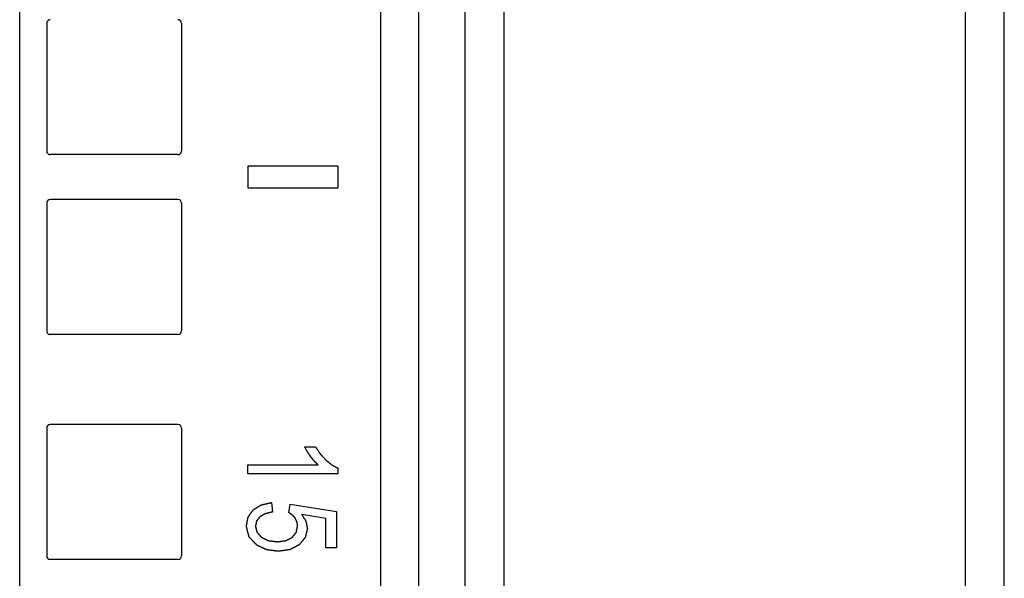
# Model space of a CAD drawing. Extents: x 11 to 85, y 5 to 132.
# Drawn here: x 32 to 34, y 34 to 35 of the extents above; entities that cross this region are included whole.
import ezdxf

# ---------------------------------------------------------------- set-up
doc = ezdxf.new("R2010")
doc.units = 0
doc.layers.add('TRIMETRIC', color=7, linetype='CONTINUOUS')

msp = doc.modelspace()

# ---------------------------------------------------------------- linework, layer by layer
at = {"layer": 'TRIMETRIC', "color": 7, "linetype": 'CONTINUOUS'}
for p, q in [((34.325, 5.25), (34.325, 89.007)), ((31.588, 7.8924), (31.588, 87.7122)), ((32.592, 7.8924), (32.592, 87.702)), ((32.697, 87.702), (32.697, 7.8924)), ((34.2165, 86.5767), (34.2165, 7.658)), ((32.825, 45.04), (32.825, 8.55)), ((32.9335, 45.05), (32.9335, 8.54)), ((31.663, 35.4025), (31.663, 35.0475)), ((32.038, 35.4025), (32.038, 35.0475)), ((32.028, 35.0375), (31.673, 35.0375)), ((32.222, 35.005), (32.222, 34.945)), ((32.472, 35.005), (32.222, 35.005)), ((32.472, 35.005), (32.472, 34.945)), ((32.222, 34.945), (32.472, 34.945)), ((31.663, 34.9025), (31.663, 34.5475)), ((32.028, 34.9125), (31.673, 34.9125)), ((32.038, 34.9025), (32.038, 34.5475)), ((32.028, 34.5375), (31.673, 34.5375)), ((31.663, 34.2775), (31.663, 33.9225)), ((32.028, 34.2875), (31.673, 34.2875)), ((32.038, 34.2775), (32.038, 33.9225)), ((32.3805, 34.2255), (32.41, 34.2255)), ((32.2225, 34.15), (32.2225, 34.1751)), ((32.2225, 34.1751), (32.4173, 34.1751)), ((32.4725, 34.1662), (32.4725, 34.15)), ((32.4725, 34.15), (32.2225, 34.15)), ((32.2877, 34.0704), (32.2904, 34.0441)), ((32.3365, 34.0424), (32.3402, 34.066)), ((32.3402, 34.066), (32.4682, 34.0461)), ((32.4389, 34.0261), (32.372, 34.0371)), ((32.4389, 33.9446), (32.4389, 34.0261)), ((32.4682, 34.0461), (32.4682, 33.9446)), ((32.4682, 33.9446), (32.4389, 33.9446)), ((32.028, 33.9125), (31.673, 33.9125))]:
    msp.add_line(p, q, dxfattribs=at)
at = {"layer": 'TRIMETRIC', "color": 7}
for points in [[(32.3962, 34.199, 0), (32.3961, 34.1993, 0), (32.3959, 34.1996, 0), (32.3957, 34.1998, 0), (32.3955, 34.2001, 0), (32.3953, 34.2004, 0), (32.3952, 34.2007, 0), (32.395, 34.2009, 0), (32.3948, 34.2012, 0), (32.3946, 34.2015, 0), (32.3945, 34.2017, 0), (32.3943, 34.202, 0), (32.3941, 34.2023, 0), (32.3939, 34.2026, 0), (32.3937, 34.2028, 0), (32.3936, 34.2031, 0), (32.3934, 34.2034, 0), (32.3932, 34.2036, 0), (32.393, 34.2039, 0), (32.3929, 34.2042, 0), (32.3927, 34.2045, 0), (32.3925, 34.2047, 0), (32.3923, 34.205, 0), (32.3921, 34.2053, 0), (32.392, 34.2055, 0), (32.3918, 34.2058, 0), (32.3916, 34.2061, 0), (32.3914, 34.2063, 0), (32.3912, 34.2066, 0), (32.3911, 34.2069, 0), (32.3909, 34.2072, 0), (32.3907, 34.2074, 0), (32.3905, 34.2077, 0), (32.3904, 34.208, 0), (32.3902, 34.2082, 0), (32.39, 34.2085, 0), (32.3898, 34.2088, 0), (32.3896, 34.2091, 0), (32.3895, 34.2093, 0), (32.3893, 34.2096, 0), (32.3891, 34.2099, 0), (32.3889, 34.2101, 0), (32.3887, 34.2104, 0), (32.3886, 34.2107, 0), (32.3884, 34.211, 0), (32.3882, 34.2112, 0), (32.388, 34.2115, 0), (32.3879, 34.2118, 0), (32.3877, 34.212, 0), (32.3875, 34.2123, 0), (32.3873, 34.2126, 0), (32.3871, 34.2129, 0), (32.387, 34.2131, 0), (32.3868, 34.2134, 0), (32.3867, 34.2137, 0), (32.3865, 34.214, 0), (32.3864, 34.2143, 0), (32.3862, 34.2146, 0), (32.3861, 34.2149, 0), (32.3859, 34.2151, 0), (32.3858, 34.2154, 0), (32.3856, 34.2157, 0), (32.3855, 34.216, 0), (32.3853, 34.2163, 0), (32.3852, 34.2166, 0), (32.385, 34.2169, 0), (32.3849, 34.2172, 0), (32.3847, 34.2174, 0), (32.3846, 34.2177, 0), (32.3844, 34.218, 0), (32.3843, 34.2183, 0), (32.3841, 34.2186, 0), (32.384, 34.2189, 0), (32.3838, 34.2192, 0), (32.3837, 34.2195, 0), (32.3835, 34.2197, 0), (32.3834, 34.22, 0), (32.3832, 34.2203, 0), (32.3831, 34.2206, 0), (32.3829, 34.2209, 0), (32.3828, 34.2212, 0), (32.3826, 34.2215, 0), (32.3825, 34.2218, 0), (32.3823, 34.222, 0), (32.3822, 34.2223, 0), (32.382, 34.2226, 0), (32.3818, 34.2229, 0), (32.3817, 34.2232, 0), (32.3815, 34.2235, 0), (32.3814, 34.2238, 0), (32.3812, 34.2241, 0), (32.3811, 34.2243, 0), (32.3809, 34.2246, 0), (32.3808, 34.2249, 0), (32.3806, 34.2252, 0), (32.3805, 34.2255, 0)], [(32.41, 34.2255, 0), (32.4103, 34.2251, 0), (32.4106, 34.2247, 0), (32.4108, 34.2243, 0), (32.4111, 34.2238, 0), (32.4114, 34.2234, 0), (32.4117, 34.223, 0), (32.4119, 34.2226, 0), (32.4122, 34.2222, 0), (32.4125, 34.2218, 0), (32.4128, 34.2214, 0), (32.4131, 34.221, 0), (32.4133, 34.2205, 0), (32.4136, 34.2201, 0), (32.4139, 34.2197, 0), (32.4142, 34.2193, 0), (32.4144, 34.2189, 0), (32.4147, 34.2185, 0), (32.415, 34.2181, 0), (32.4153, 34.2177, 0), (32.4156, 34.2172, 0), (32.4158, 34.2168, 0), (32.4161, 34.2164, 0), (32.4164, 34.216, 0), (32.4167, 34.2156, 0), (32.4169, 34.2152, 0), (32.4172, 34.2148, 0), (32.4175, 34.2144, 0), (32.4178, 34.2139, 0), (32.4181, 34.2135, 0), (32.4183, 34.2131, 0), (32.4186, 34.2127, 0), (32.4189, 34.2123, 0), (32.4192, 34.2119, 0), (32.4194, 34.2115, 0), (32.4197, 34.2111, 0), (32.42, 34.2106, 0), (32.4203, 34.2102, 0), (32.4206, 34.2098, 0), (32.4208, 34.2094, 0), (32.4211, 34.209, 0), (32.4214, 34.2086, 0), (32.4217, 34.2082, 0), (32.4219, 34.2078, 0), (32.4222, 34.2074, 0), (32.4225, 34.2069, 0), (32.4228, 34.2065, 0), (32.4231, 34.2061, 0), (32.4233, 34.2057, 0), (32.4237, 34.2053, 0), (32.424, 34.205, 0), (32.4243, 34.2046, 0), (32.4247, 34.2042, 0), (32.425, 34.2039, 0), (32.4254, 34.2035, 0), (32.4257, 34.2032, 0), (32.426, 34.2028, 0), (32.4264, 34.2024, 0), (32.4267, 34.2021, 0), (32.4271, 34.2017, 0), (32.4274, 34.2013, 0), (32.4277, 34.201, 0), (32.4281, 34.2006, 0), (32.4284, 34.2002, 0), (32.4287, 34.1999, 0), (32.4291, 34.1995, 0), (32.4294, 34.1991, 0), (32.4298, 34.1988, 0), (32.4301, 34.1984, 0), (32.4304, 34.198, 0), (32.4308, 34.1977, 0), (32.4311, 34.1973, 0), (32.4314, 34.197, 0), (32.4318, 34.1966, 0), (32.4321, 34.1962, 0), (32.4325, 34.1959, 0), (32.4328, 34.1955, 0), (32.4331, 34.1951, 0), (32.4335, 34.1948, 0), (32.4338, 34.1944, 0), (32.4341, 34.194, 0), (32.4345, 34.1937, 0), (32.4348, 34.1933, 0), (32.4352, 34.1929, 0), (32.4355, 34.1926, 0), (32.4358, 34.1922, 0), (32.4362, 34.1918, 0), (32.4365, 34.1915, 0), (32.4369, 34.1911, 0), (32.4372, 34.1908, 0), (32.4375, 34.1904, 0), (32.4379, 34.19, 0), (32.4382, 34.1897, 0), (32.4385, 34.1893, 0), (32.4389, 34.1889, 0), (32.4392, 34.1886, 0)], [(32.4173, 34.1751, 0), (32.4171, 34.1754, 0), (32.4168, 34.1756, 0), (32.4166, 34.1759, 0), (32.4164, 34.1761, 0), (32.4161, 34.1763, 0), (32.4159, 34.1766, 0), (32.4156, 34.1768, 0), (32.4154, 34.177, 0), (32.4152, 34.1773, 0), (32.4149, 34.1775, 0), (32.4147, 34.1778, 0), (32.4145, 34.178, 0), (32.4142, 34.1782, 0), (32.414, 34.1785, 0), (32.4137, 34.1787, 0), (32.4135, 34.1789, 0), (32.4133, 34.1792, 0), (32.413, 34.1794, 0), (32.4128, 34.1797, 0), (32.4126, 34.1799, 0), (32.4123, 34.1801, 0), (32.4121, 34.1804, 0), (32.4118, 34.1806, 0), (32.4116, 34.1808, 0), (32.4114, 34.1811, 0), (32.4111, 34.1813, 0), (32.4109, 34.1816, 0), (32.4107, 34.1818, 0), (32.4104, 34.182, 0), (32.4102, 34.1823, 0), (32.4099, 34.1825, 0), (32.4097, 34.1827, 0), (32.4095, 34.183, 0), (32.4092, 34.1832, 0), (32.409, 34.1835, 0), (32.4088, 34.1837, 0), (32.4085, 34.1839, 0), (32.4083, 34.1842, 0), (32.408, 34.1844, 0), (32.4078, 34.1846, 0), (32.4076, 34.1849, 0), (32.4073, 34.1851, 0), (32.4071, 34.1854, 0), (32.4069, 34.1856, 0), (32.4066, 34.1858, 0), (32.4064, 34.1861, 0), (32.4062, 34.1864, 0), (32.406, 34.1866, 0), (32.4058, 34.1869, 0), (32.4056, 34.1872, 0), (32.4054, 34.1874, 0), (32.4052, 34.1877, 0), (32.405, 34.188, 0), (32.4048, 34.1882, 0), (32.4046, 34.1885, 0), (32.4044, 34.1887, 0), (32.4041, 34.189, 0), (32.4039, 34.1893, 0), (32.4037, 34.1895, 0), (32.4035, 34.1898, 0), (32.4033, 34.1901, 0), (32.4031, 34.1903, 0), (32.4029, 34.1906, 0), (32.4027, 34.1909, 0), (32.4025, 34.1911, 0), (32.4023, 34.1914, 0), (32.4021, 34.1916, 0), (32.4019, 34.1919, 0), (32.4016, 34.1922, 0), (32.4014, 34.1924, 0), (32.4012, 34.1927, 0), (32.401, 34.193, 0), (32.4008, 34.1932, 0), (32.4006, 34.1935, 0), (32.4004, 34.1938, 0), (32.4002, 34.194, 0), (32.4, 34.1943, 0), (32.3998, 34.1945, 0), (32.3996, 34.1948, 0), (32.3994, 34.1951, 0), (32.3992, 34.1953, 0), (32.3989, 34.1956, 0), (32.3987, 34.1959, 0), (32.3985, 34.1961, 0), (32.3983, 34.1964, 0), (32.3981, 34.1967, 0), (32.3979, 34.1969, 0), (32.3977, 34.1972, 0), (32.3975, 34.1974, 0), (32.3973, 34.1977, 0), (32.3971, 34.198, 0), (32.3969, 34.1982, 0), (32.3967, 34.1985, 0), (32.3964, 34.1988, 0), (32.3962, 34.199, 0)], [(32.4392, 34.1886, 0), (32.4396, 34.1883, 0), (32.4399, 34.188, 0), (32.4402, 34.1878, 0), (32.4405, 34.1875, 0), (32.4409, 34.1872, 0), (32.4412, 34.187, 0), (32.4415, 34.1867, 0), (32.4419, 34.1864, 0), (32.4422, 34.1862, 0), (32.4425, 34.1859, 0), (32.4429, 34.1857, 0), (32.4432, 34.1854, 0), (32.4435, 34.1851, 0), (32.4439, 34.1849, 0), (32.4442, 34.1846, 0), (32.4445, 34.1843, 0), (32.4448, 34.1841, 0), (32.4452, 34.1838, 0), (32.4455, 34.1835, 0), (32.4458, 34.1833, 0), (32.4462, 34.183, 0), (32.4465, 34.1827, 0), (32.4468, 34.1825, 0), (32.4472, 34.1822, 0), (32.4475, 34.182, 0), (32.4478, 34.1817, 0), (32.4482, 34.1814, 0), (32.4485, 34.1812, 0), (32.4488, 34.1809, 0), (32.4492, 34.1806, 0), (32.4495, 34.1804, 0), (32.4498, 34.1801, 0), (32.4501, 34.1798, 0), (32.4505, 34.1796, 0), (32.4508, 34.1793, 0), (32.4511, 34.179, 0), (32.4515, 34.1788, 0), (32.4518, 34.1785, 0), (32.4521, 34.1782, 0), (32.4525, 34.178, 0), (32.4528, 34.1777, 0), (32.4531, 34.1775, 0), (32.4535, 34.1772, 0), (32.4538, 34.1769, 0), (32.4541, 34.1767, 0), (32.4544, 34.1764, 0), (32.4548, 34.1761, 0), (32.4551, 34.1759, 0), (32.4554, 34.1756, 0), (32.4558, 34.1753, 0), (32.4561, 34.1751, 0), (32.4565, 34.1749, 0), (32.4569, 34.1747, 0), (32.4572, 34.1745, 0), (32.4576, 34.1743, 0), (32.458, 34.1741, 0), (32.4583, 34.1739, 0), (32.4587, 34.1737, 0), (32.4591, 34.1735, 0), (32.4595, 34.1733, 0), (32.4598, 34.1731, 0), (32.4602, 34.1729, 0), (32.4606, 34.1727, 0), (32.461, 34.1725, 0), (32.4613, 34.1723, 0), (32.4617, 34.1721, 0), (32.4621, 34.1719, 0), (32.4624, 34.1717, 0), (32.4628, 34.1715, 0), (32.4632, 34.1713, 0), (32.4636, 34.1711, 0), (32.4639, 34.1709, 0), (32.4643, 34.1707, 0), (32.4647, 34.1705, 0), (32.4651, 34.1703, 0), (32.4654, 34.1701, 0), (32.4658, 34.1699, 0), (32.4662, 34.1697, 0), (32.4666, 34.1695, 0), (32.4669, 34.1693, 0), (32.4673, 34.1691, 0), (32.4677, 34.1688, 0), (32.468, 34.1686, 0), (32.4684, 34.1684, 0), (32.4688, 34.1682, 0), (32.4692, 34.168, 0), (32.4695, 34.1678, 0), (32.4699, 34.1676, 0), (32.4703, 34.1674, 0), (32.4707, 34.1672, 0), (32.471, 34.167, 0), (32.4714, 34.1668, 0), (32.4718, 34.1666, 0), (32.4722, 34.1664, 0), (32.4725, 34.1662, 0)], [(32.2182, 34.0048, 0), (32.2183, 34.0053, 0), (32.2184, 34.0058, 0), (32.2185, 34.0064, 0), (32.2185, 34.0069, 0), (32.2186, 34.0074, 0), (32.2187, 34.0079, 0), (32.2188, 34.0085, 0), (32.2189, 34.009, 0), (32.219, 34.0095, 0), (32.2191, 34.01, 0), (32.2192, 34.0105, 0), (32.2193, 34.0111, 0), (32.2194, 34.0116, 0), (32.2195, 34.0121, 0), (32.2196, 34.0126, 0), (32.2197, 34.0132, 0), (32.2198, 34.0137, 0), (32.2199, 34.0142, 0), (32.22, 34.0147, 0), (32.2201, 34.0152, 0), (32.2202, 34.0158, 0), (32.2203, 34.0163, 0), (32.2204, 34.0168, 0), (32.2205, 34.0173, 0), (32.2206, 34.0179, 0), (32.2207, 34.0184, 0), (32.2208, 34.0189, 0), (32.2209, 34.0194, 0), (32.221, 34.0199, 0), (32.2211, 34.0205, 0), (32.2212, 34.021, 0), (32.2213, 34.0215, 0), (32.2214, 34.022, 0), (32.2215, 34.0225, 0), (32.2216, 34.0231, 0), (32.2217, 34.0236, 0), (32.2218, 34.0241, 0), (32.2219, 34.0246, 0), (32.222, 34.0252, 0), (32.2221, 34.0257, 0), (32.2222, 34.0262, 0), (32.2223, 34.0267, 0), (32.2224, 34.0272, 0), (32.2225, 34.0278, 0), (32.2226, 34.0283, 0), (32.2227, 34.0288, 0), (32.2228, 34.0293, 0), (32.2229, 34.0299, 0), (32.2231, 34.0303, 0), (32.2234, 34.0308, 0), (32.2237, 34.0312, 0), (32.224, 34.0316, 0), (32.2243, 34.0321, 0), (32.2246, 34.0325, 0), (32.225, 34.0329, 0), (32.2253, 34.0334, 0), (32.2256, 34.0338, 0), (32.2259, 34.0342, 0), (32.2262, 34.0347, 0), (32.2265, 34.0351, 0), (32.2268, 34.0355, 0), (32.2271, 34.036, 0), (32.2274, 34.0364, 0), (32.2277, 34.0368, 0), (32.228, 34.0373, 0), (32.2283, 34.0377, 0), (32.2286, 34.0381, 0), (32.2289, 34.0386, 0), (32.2293, 34.039, 0), (32.2296, 34.0394, 0), (32.2299, 34.0399, 0), (32.2302, 34.0403, 0), (32.2305, 34.0407, 0), (32.2308, 34.0412, 0), (32.2311, 34.0416, 0), (32.2314, 34.042, 0), (32.2317, 34.0425, 0), (32.232, 34.0429, 0), (32.2323, 34.0433, 0), (32.2326, 34.0438, 0), (32.2329, 34.0442, 0), (32.2332, 34.0446, 0), (32.2336, 34.0451, 0), (32.2339, 34.0455, 0), (32.2342, 34.0459, 0), (32.2345, 34.0464, 0), (32.2348, 34.0468, 0), (32.2351, 34.0472, 0), (32.2354, 34.0477, 0), (32.2357, 34.0481, 0), (32.236, 34.0485, 0), (32.2363, 34.049, 0), (32.2366, 34.0494, 0), (32.2369, 34.0498, 0), (32.2372, 34.0503, 0)], [(32.2372, 34.0503, 0), (32.2377, 34.0506, 0), (32.2382, 34.0509, 0), (32.2387, 34.0512, 0), (32.2392, 34.0515, 0), (32.2397, 34.0518, 0), (32.2402, 34.0521, 0), (32.2407, 34.0524, 0), (32.2412, 34.0527, 0), (32.2417, 34.053, 0), (32.2422, 34.0533, 0), (32.2426, 34.0536, 0), (32.2431, 34.054, 0), (32.2436, 34.0543, 0), (32.2441, 34.0546, 0), (32.2446, 34.0549, 0), (32.2451, 34.0552, 0), (32.2456, 34.0555, 0), (32.2461, 34.0558, 0), (32.2466, 34.0561, 0), (32.2471, 34.0564, 0), (32.2476, 34.0567, 0), (32.248, 34.057, 0), (32.2485, 34.0573, 0), (32.249, 34.0576, 0), (32.2495, 34.058, 0), (32.25, 34.0583, 0), (32.2505, 34.0586, 0), (32.251, 34.0589, 0), (32.2515, 34.0592, 0), (32.252, 34.0595, 0), (32.2525, 34.0598, 0), (32.253, 34.0601, 0), (32.2535, 34.0604, 0), (32.2539, 34.0607, 0), (32.2544, 34.061, 0), (32.2549, 34.0613, 0), (32.2554, 34.0617, 0), (32.2559, 34.062, 0), (32.2564, 34.0623, 0), (32.2569, 34.0626, 0), (32.2574, 34.0629, 0), (32.2579, 34.0632, 0), (32.2584, 34.0635, 0), (32.2589, 34.0638, 0), (32.2594, 34.0641, 0), (32.2599, 34.0642, 0), (32.2605, 34.0644, 0), (32.2611, 34.0645, 0), (32.2616, 34.0646, 0), (32.2622, 34.0647, 0), (32.2628, 34.0649, 0), (32.2633, 34.065, 0), (32.2639, 34.0651, 0), (32.2644, 34.0652, 0), (32.265, 34.0654, 0), (32.2656, 34.0655, 0), (32.2661, 34.0656, 0), (32.2667, 34.0657, 0), (32.2673, 34.0659, 0), (32.2678, 34.066, 0), (32.2684, 34.0661, 0), (32.269, 34.0662, 0), (32.2695, 34.0664, 0), (32.2701, 34.0665, 0), (32.2707, 34.0666, 0), (32.2712, 34.0668, 0), (32.2718, 34.0669, 0), (32.2724, 34.067, 0), (32.2729, 34.0671, 0), (32.2735, 34.0673, 0), (32.2741, 34.0674, 0), (32.2746, 34.0675, 0), (32.2752, 34.0676, 0), (32.2758, 34.0678, 0), (32.2763, 34.0679, 0), (32.2769, 34.068, 0), (32.2775, 34.0681, 0), (32.278, 34.0683, 0), (32.2786, 34.0684, 0), (32.2792, 34.0685, 0), (32.2797, 34.0686, 0), (32.2803, 34.0688, 0), (32.2809, 34.0689, 0), (32.2814, 34.069, 0), (32.282, 34.0691, 0), (32.2826, 34.0693, 0), (32.2831, 34.0694, 0), (32.2837, 34.0695, 0), (32.2843, 34.0697, 0), (32.2848, 34.0698, 0), (32.2854, 34.0699, 0), (32.286, 34.07, 0), (32.2865, 34.0702, 0), (32.2871, 34.0703, 0), (32.2877, 34.0704, 0)], [(32.2551, 34.0305, 0), (32.2549, 34.0302, 0), (32.2547, 34.03, 0), (32.2545, 34.0298, 0), (32.2544, 34.0295, 0), (32.2542, 34.0293, 0), (32.254, 34.029, 0), (32.2538, 34.0288, 0), (32.2536, 34.0285, 0), (32.2534, 34.0283, 0), (32.2533, 34.0281, 0), (32.2531, 34.0278, 0), (32.2529, 34.0276, 0), (32.2527, 34.0273, 0), (32.2525, 34.0271, 0), (32.2523, 34.0268, 0), (32.2522, 34.0266, 0), (32.252, 34.0263, 0), (32.2518, 34.0261, 0), (32.2516, 34.0259, 0), (32.2514, 34.0256, 0), (32.2512, 34.0254, 0), (32.2511, 34.0251, 0), (32.2509, 34.0249, 0), (32.2507, 34.0246, 0), (32.2505, 34.0244, 0), (32.2503, 34.0242, 0), (32.2501, 34.0239, 0), (32.25, 34.0237, 0), (32.2498, 34.0234, 0), (32.2496, 34.0232, 0), (32.2494, 34.0229, 0), (32.2492, 34.0227, 0), (32.249, 34.0225, 0), (32.2489, 34.0222, 0), (32.2487, 34.022, 0), (32.2485, 34.0217, 0), (32.2483, 34.0215, 0), (32.2481, 34.0212, 0), (32.2479, 34.021, 0), (32.2478, 34.0208, 0), (32.2476, 34.0205, 0), (32.2474, 34.0203, 0), (32.2472, 34.02, 0), (32.247, 34.0198, 0), (32.2468, 34.0195, 0), (32.2467, 34.0193, 0), (32.2465, 34.0191, 0), (32.2463, 34.0188, 0), (32.2462, 34.0185, 0), (32.2461, 34.0182, 0), (32.2461, 34.0179, 0), (32.246, 34.0176, 0), (32.2459, 34.0173, 0), (32.2459, 34.017, 0), (32.2458, 34.0167, 0), (32.2458, 34.0164, 0), (32.2457, 34.0161, 0), (32.2456, 34.0158, 0), (32.2456, 34.0155, 0), (32.2455, 34.0152, 0), (32.2454, 34.0149, 0), (32.2454, 34.0146, 0), (32.2453, 34.0143, 0), (32.2453, 34.014, 0), (32.2452, 34.0138, 0), (32.2451, 34.0135, 0), (32.2451, 34.0132, 0), (32.245, 34.0129, 0), (32.2449, 34.0126, 0), (32.2449, 34.0123, 0), (32.2448, 34.012, 0), (32.2448, 34.0117, 0), (32.2447, 34.0114, 0), (32.2446, 34.0111, 0), (32.2446, 34.0108, 0), (32.2445, 34.0105, 0), (32.2444, 34.0102, 0), (32.2444, 34.0099, 0), (32.2443, 34.0096, 0), (32.2443, 34.0093, 0), (32.2442, 34.009, 0), (32.2441, 34.0087, 0), (32.2441, 34.0084, 0), (32.244, 34.0081, 0), (32.2439, 34.0078, 0), (32.2439, 34.0075, 0), (32.2438, 34.0072, 0), (32.2438, 34.0069, 0), (32.2437, 34.0066, 0), (32.2436, 34.0063, 0), (32.2436, 34.006, 0), (32.2435, 34.0057, 0), (32.2434, 34.0054, 0), (32.2434, 34.0051, 0), (32.2433, 34.0048, 0)], [(32.2904, 34.0441, 0), (32.29, 34.044, 0), (32.2896, 34.0439, 0), (32.2892, 34.0438, 0), (32.2888, 34.0437, 0), (32.2885, 34.0436, 0), (32.2881, 34.0435, 0), (32.2877, 34.0435, 0), (32.2873, 34.0434, 0), (32.2869, 34.0433, 0), (32.2865, 34.0432, 0), (32.2861, 34.0431, 0), (32.2857, 34.043, 0), (32.2853, 34.0429, 0), (32.2849, 34.0428, 0), (32.2845, 34.0427, 0), (32.2841, 34.0426, 0), (32.2837, 34.0425, 0), (32.2834, 34.0424, 0), (32.283, 34.0423, 0), (32.2826, 34.0422, 0), (32.2822, 34.0421, 0), (32.2818, 34.042, 0), (32.2814, 34.042, 0), (32.281, 34.0419, 0), (32.2806, 34.0418, 0), (32.2802, 34.0417, 0), (32.2798, 34.0416, 0), (32.2794, 34.0415, 0), (32.279, 34.0414, 0), (32.2787, 34.0413, 0), (32.2783, 34.0412, 0), (32.2779, 34.0411, 0), (32.2775, 34.041, 0), (32.2771, 34.0409, 0), (32.2767, 34.0408, 0), (32.2763, 34.0407, 0), (32.2759, 34.0406, 0), (32.2755, 34.0406, 0), (32.2751, 34.0405, 0), (32.2747, 34.0404, 0), (32.2743, 34.0403, 0), (32.274, 34.0402, 0), (32.2736, 34.0401, 0), (32.2732, 34.04, 0), (32.2728, 34.0399, 0), (32.2724, 34.0398, 0), (32.272, 34.0397, 0), (32.2716, 34.0396, 0), (32.2712, 34.0395, 0), (32.2708, 34.0394, 0), (32.2704, 34.0393, 0), (32.27, 34.0392, 0), (32.2697, 34.0391, 0), (32.2693, 34.0389, 0), (32.269, 34.0387, 0), (32.2686, 34.0385, 0), (32.2683, 34.0383, 0), (32.2679, 34.0381, 0), (32.2676, 34.0379, 0), (32.2672, 34.0377, 0), (32.2669, 34.0375, 0), (32.2665, 34.0372, 0), (32.2662, 34.037, 0), (32.2658, 34.0368, 0), (32.2655, 34.0366, 0), (32.2652, 34.0364, 0), (32.2648, 34.0362, 0), (32.2645, 34.036, 0), (32.2641, 34.0358, 0), (32.2638, 34.0356, 0), (32.2634, 34.0354, 0), (32.2631, 34.0352, 0), (32.2627, 34.035, 0), (32.2624, 34.0348, 0), (32.262, 34.0346, 0), (32.2617, 34.0344, 0), (32.2613, 34.0342, 0), (32.261, 34.034, 0), (32.2606, 34.0338, 0), (32.2603, 34.0336, 0), (32.2599, 34.0334, 0), (32.2596, 34.0332, 0), (32.2593, 34.0329, 0), (32.2589, 34.0327, 0), (32.2586, 34.0325, 0), (32.2582, 34.0323, 0), (32.2579, 34.0321, 0), (32.2575, 34.0319, 0), (32.2572, 34.0317, 0), (32.2568, 34.0315, 0), (32.2565, 34.0313, 0), (32.2561, 34.0311, 0), (32.2558, 34.0309, 0), (32.2554, 34.0307, 0), (32.2551, 34.0305, 0)], [(32.3538, 34.0271, 0), (32.3537, 34.0272, 0), (32.3535, 34.0274, 0), (32.3534, 34.0276, 0), (32.3532, 34.0278, 0), (32.353, 34.028, 0), (32.3529, 34.0282, 0), (32.3527, 34.0284, 0), (32.3525, 34.0285, 0), (32.3524, 34.0287, 0), (32.3522, 34.0289, 0), (32.352, 34.0291, 0), (32.3519, 34.0293, 0), (32.3517, 34.0295, 0), (32.3516, 34.0296, 0), (32.3514, 34.0298, 0), (32.3512, 34.03, 0), (32.3511, 34.0302, 0), (32.3509, 34.0304, 0), (32.3507, 34.0306, 0), (32.3506, 34.0308, 0), (32.3504, 34.0309, 0), (32.3503, 34.0311, 0), (32.3501, 34.0313, 0), (32.3499, 34.0315, 0), (32.3498, 34.0317, 0), (32.3496, 34.0319, 0), (32.3494, 34.032, 0), (32.3493, 34.0322, 0), (32.3491, 34.0324, 0), (32.349, 34.0326, 0), (32.3488, 34.0328, 0), (32.3486, 34.033, 0), (32.3485, 34.0331, 0), (32.3483, 34.0333, 0), (32.3481, 34.0335, 0), (32.348, 34.0337, 0), (32.3478, 34.0339, 0), (32.3477, 34.0341, 0), (32.3475, 34.0343, 0), (32.3473, 34.0344, 0), (32.3472, 34.0346, 0), (32.347, 34.0348, 0), (32.3468, 34.035, 0), (32.3467, 34.0352, 0), (32.3465, 34.0354, 0), (32.3464, 34.0355, 0), (32.3462, 34.0357, 0), (32.346, 34.0359, 0), (32.3458, 34.036, 0), (32.3456, 34.0362, 0), (32.3454, 34.0363, 0), (32.3452, 34.0364, 0), (32.345, 34.0366, 0), (32.3448, 34.0367, 0), (32.3446, 34.0368, 0), (32.3444, 34.037, 0), (32.3442, 34.0371, 0), (32.344, 34.0373, 0), (32.3438, 34.0374, 0), (32.3436, 34.0375, 0), (32.3434, 34.0377, 0), (32.3432, 34.0378, 0), (32.343, 34.038, 0), (32.3428, 34.0381, 0), (32.3426, 34.0382, 0), (32.3423, 34.0384, 0), (32.3421, 34.0385, 0), (32.3419, 34.0387, 0), (32.3417, 34.0388, 0), (32.3415, 34.0389, 0), (32.3413, 34.0391, 0), (32.3411, 34.0392, 0), (32.3409, 34.0393, 0), (32.3407, 34.0395, 0), (32.3405, 34.0396, 0), (32.3403, 34.0398, 0), (32.3401, 34.0399, 0), (32.3399, 34.04, 0), (32.3397, 34.0402, 0), (32.3395, 34.0403, 0), (32.3393, 34.0405, 0), (32.3391, 34.0406, 0), (32.3389, 34.0407, 0), (32.3387, 34.0409, 0), (32.3385, 34.041, 0), (32.3383, 34.0411, 0), (32.3381, 34.0413, 0), (32.3379, 34.0414, 0), (32.3377, 34.0416, 0), (32.3375, 34.0417, 0), (32.3373, 34.0418, 0), (32.3371, 34.042, 0), (32.3369, 34.0421, 0), (32.3367, 34.0423, 0), (32.3365, 34.0424, 0)], [(32.3606, 34.0052, 0), (32.3605, 34.0054, 0), (32.3605, 34.0057, 0), (32.3605, 34.0059, 0), (32.3604, 34.0062, 0), (32.3604, 34.0064, 0), (32.3604, 34.0066, 0), (32.3603, 34.0069, 0), (32.3603, 34.0071, 0), (32.3603, 34.0074, 0), (32.3602, 34.0076, 0), (32.3602, 34.0079, 0), (32.3602, 34.0081, 0), (32.3601, 34.0083, 0), (32.3601, 34.0086, 0), (32.3601, 34.0088, 0), (32.36, 34.0091, 0), (32.36, 34.0093, 0), (32.36, 34.0095, 0), (32.3599, 34.0098, 0), (32.3599, 34.01, 0), (32.3598, 34.0103, 0), (32.3598, 34.0105, 0), (32.3598, 34.0107, 0), (32.3597, 34.011, 0), (32.3597, 34.0112, 0), (32.3597, 34.0115, 0), (32.3596, 34.0117, 0), (32.3596, 34.012, 0), (32.3596, 34.0122, 0), (32.3595, 34.0124, 0), (32.3595, 34.0127, 0), (32.3595, 34.0129, 0), (32.3594, 34.0132, 0), (32.3594, 34.0134, 0), (32.3594, 34.0136, 0), (32.3593, 34.0139, 0), (32.3593, 34.0141, 0), (32.3593, 34.0144, 0), (32.3592, 34.0146, 0), (32.3592, 34.0149, 0), (32.3592, 34.0151, 0), (32.3591, 34.0153, 0), (32.3591, 34.0156, 0), (32.359, 34.0158, 0), (32.359, 34.0161, 0), (32.359, 34.0163, 0), (32.3589, 34.0165, 0), (32.3589, 34.0168, 0), (32.3588, 34.017, 0), (32.3587, 34.0172, 0), (32.3586, 34.0174, 0), (32.3585, 34.0177, 0), (32.3584, 34.0179, 0), (32.3583, 34.0181, 0), (32.3581, 34.0183, 0), (32.358, 34.0185, 0), (32.3579, 34.0187, 0), (32.3578, 34.019, 0), (32.3577, 34.0192, 0), (32.3576, 34.0194, 0), (32.3575, 34.0196, 0), (32.3574, 34.0198, 0), (32.3573, 34.0201, 0), (32.3572, 34.0203, 0), (32.3571, 34.0205, 0), (32.357, 34.0207, 0), (32.3569, 34.0209, 0), (32.3567, 34.0212, 0), (32.3566, 34.0214, 0), (32.3565, 34.0216, 0), (32.3564, 34.0218, 0), (32.3563, 34.022, 0), (32.3562, 34.0223, 0), (32.3561, 34.0225, 0), (32.356, 34.0227, 0), (32.3559, 34.0229, 0), (32.3558, 34.0231, 0), (32.3557, 34.0233, 0), (32.3556, 34.0236, 0), (32.3555, 34.0238, 0), (32.3553, 34.024, 0), (32.3552, 34.0242, 0), (32.3551, 34.0244, 0), (32.355, 34.0247, 0), (32.3549, 34.0249, 0), (32.3548, 34.0251, 0), (32.3547, 34.0253, 0), (32.3546, 34.0255, 0), (32.3545, 34.0258, 0), (32.3544, 34.026, 0), (32.3543, 34.0262, 0), (32.3542, 34.0264, 0), (32.3541, 34.0266, 0), (32.3539, 34.0268, 0), (32.3538, 34.0271, 0)], [(32.372, 34.0371, 0), (32.3722, 34.0367, 0), (32.3724, 34.0363, 0), (32.3727, 34.036, 0), (32.3729, 34.0356, 0), (32.3732, 34.0352, 0), (32.3734, 34.0348, 0), (32.3736, 34.0345, 0), (32.3739, 34.0341, 0), (32.3741, 34.0337, 0), (32.3743, 34.0333, 0), (32.3746, 34.0329, 0), (32.3748, 34.0326, 0), (32.375, 34.0322, 0), (32.3753, 34.0318, 0), (32.3755, 34.0314, 0), (32.3757, 34.031, 0), (32.376, 34.0307, 0), (32.3762, 34.0303, 0), (32.3765, 34.0299, 0), (32.3767, 34.0295, 0), (32.3769, 34.0292, 0), (32.3772, 34.0288, 0), (32.3774, 34.0284, 0), (32.3776, 34.028, 0), (32.3779, 34.0276, 0), (32.3781, 34.0273, 0), (32.3783, 34.0269, 0), (32.3786, 34.0265, 0), (32.3788, 34.0261, 0), (32.379, 34.0258, 0), (32.3793, 34.0254, 0), (32.3795, 34.025, 0), (32.3797, 34.0246, 0), (32.38, 34.0242, 0), (32.3802, 34.0239, 0), (32.3805, 34.0235, 0), (32.3807, 34.0231, 0), (32.3809, 34.0227, 0), (32.3812, 34.0223, 0), (32.3814, 34.022, 0), (32.3816, 34.0216, 0), (32.3819, 34.0212, 0), (32.3821, 34.0208, 0), (32.3823, 34.0205, 0), (32.3826, 34.0201, 0), (32.3828, 34.0197, 0), (32.383, 34.0193, 0), (32.3833, 34.0189, 0), (32.3835, 34.0186, 0), (32.3837, 34.0182, 0), (32.3838, 34.0177, 0), (32.3839, 34.0173, 0), (32.384, 34.0169, 0), (32.3841, 34.0164, 0), (32.3842, 34.016, 0), (32.3843, 34.0156, 0), (32.3843, 34.0151, 0), (32.3844, 34.0147, 0), (32.3845, 34.0142, 0), (32.3846, 34.0138, 0), (32.3847, 34.0134, 0), (32.3848, 34.0129, 0), (32.3849, 34.0125, 0), (32.3849, 34.0121, 0), (32.385, 34.0116, 0), (32.3851, 34.0112, 0), (32.3852, 34.0107, 0), (32.3853, 34.0103, 0), (32.3854, 34.0099, 0), (32.3855, 34.0094, 0), (32.3856, 34.009, 0), (32.3856, 34.0086, 0), (32.3857, 34.0081, 0), (32.3858, 34.0077, 0), (32.3859, 34.0072, 0), (32.386, 34.0068, 0), (32.3861, 34.0064, 0), (32.3862, 34.0059, 0), (32.3862, 34.0055, 0), (32.3863, 34.0051, 0), (32.3864, 34.0046, 0), (32.3865, 34.0042, 0), (32.3866, 34.0037, 0), (32.3867, 34.0033, 0), (32.3868, 34.0029, 0), (32.3869, 34.0024, 0), (32.3869, 34.002, 0), (32.387, 34.0016, 0), (32.3871, 34.0011, 0), (32.3872, 34.0007, 0), (32.3873, 34.0003, 0), (32.3874, 33.9998, 0), (32.3875, 33.9994, 0), (32.3876, 33.9989, 0), (32.3876, 33.9985, 0)], [(32.2484, 33.9512, 0), (32.248, 33.9517, 0), (32.2475, 33.9521, 0), (32.247, 33.9526, 0), (32.2466, 33.9531, 0), (32.2461, 33.9536, 0), (32.2456, 33.9541, 0), (32.2452, 33.9545, 0), (32.2447, 33.955, 0), (32.2442, 33.9555, 0), (32.2437, 33.956, 0), (32.2433, 33.9565, 0), (32.2428, 33.9569, 0), (32.2423, 33.9574, 0), (32.2419, 33.9579, 0), (32.2414, 33.9584, 0), (32.2409, 33.9589, 0), (32.2405, 33.9593, 0), (32.24, 33.9598, 0), (32.2395, 33.9603, 0), (32.239, 33.9608, 0), (32.2386, 33.9613, 0), (32.2381, 33.9617, 0), (32.2376, 33.9622, 0), (32.2372, 33.9627, 0), (32.2367, 33.9632, 0), (32.2362, 33.9637, 0), (32.2358, 33.9642, 0), (32.2353, 33.9646, 0), (32.2348, 33.9651, 0), (32.2343, 33.9656, 0), (32.2339, 33.9661, 0), (32.2334, 33.9666, 0), (32.2329, 33.967, 0), (32.2325, 33.9675, 0), (32.232, 33.968, 0), (32.2315, 33.9685, 0), (32.2311, 33.969, 0), (32.2306, 33.9694, 0), (32.2301, 33.9699, 0), (32.2296, 33.9704, 0), (32.2292, 33.9709, 0), (32.2287, 33.9714, 0), (32.2282, 33.9718, 0), (32.2278, 33.9723, 0), (32.2273, 33.9728, 0), (32.2268, 33.9733, 0), (32.2264, 33.9738, 0), (32.2259, 33.9742, 0), (32.2256, 33.9748, 0), (32.2255, 33.9755, 0), (32.2253, 33.9761, 0), (32.2251, 33.9768, 0), (32.225, 33.9774, 0), (32.2248, 33.9781, 0), (32.2246, 33.9787, 0), (32.2245, 33.9794, 0), (32.2243, 33.98, 0), (32.2242, 33.9807, 0), (32.224, 33.9813, 0), (32.2238, 33.982, 0), (32.2237, 33.9826, 0), (32.2235, 33.9833, 0), (32.2233, 33.9839, 0), (32.2232, 33.9846, 0), (32.223, 33.9852, 0), (32.2229, 33.9859, 0), (32.2227, 33.9866, 0), (32.2225, 33.9872, 0), (32.2224, 33.9879, 0), (32.2222, 33.9885, 0), (32.222, 33.9892, 0), (32.2219, 33.9898, 0), (32.2217, 33.9905, 0), (32.2216, 33.9911, 0), (32.2214, 33.9918, 0), (32.2212, 33.9924, 0), (32.2211, 33.9931, 0), (32.2209, 33.9937, 0), (32.2207, 33.9944, 0), (32.2206, 33.995, 0), (32.2204, 33.9957, 0), (32.2203, 33.9963, 0), (32.2201, 33.997, 0), (32.2199, 33.9976, 0), (32.2198, 33.9983, 0), (32.2196, 33.9989, 0), (32.2195, 33.9996, 0), (32.2193, 34.0002, 0), (32.2191, 34.0009, 0), (32.219, 34.0015, 0), (32.2188, 34.0022, 0), (32.2186, 34.0028, 0), (32.2185, 34.0035, 0), (32.2183, 34.0042, 0), (32.2182, 34.0048, 0)], [(32.2433, 34.0048, 0), (32.2434, 34.0044, 0), (32.2435, 34.0041, 0), (32.2436, 34.0037, 0), (32.2437, 34.0033, 0), (32.2438, 34.003, 0), (32.2439, 34.0026, 0), (32.244, 34.0022, 0), (32.244, 34.0019, 0), (32.2441, 34.0015, 0), (32.2442, 34.0011, 0), (32.2443, 34.0008, 0), (32.2444, 34.0004, 0), (32.2445, 34, 0), (32.2446, 33.9997, 0), (32.2447, 33.9993, 0), (32.2448, 33.9989, 0), (32.2449, 33.9986, 0), (32.245, 33.9982, 0), (32.245, 33.9978, 0), (32.2451, 33.9975, 0), (32.2452, 33.9971, 0), (32.2453, 33.9967, 0), (32.2454, 33.9964, 0), (32.2455, 33.996, 0), (32.2456, 33.9956, 0), (32.2457, 33.9953, 0), (32.2458, 33.9949, 0), (32.2459, 33.9945, 0), (32.246, 33.9942, 0), (32.246, 33.9938, 0), (32.2461, 33.9934, 0), (32.2462, 33.9931, 0), (32.2463, 33.9927, 0), (32.2464, 33.9923, 0), (32.2465, 33.992, 0), (32.2466, 33.9916, 0), (32.2467, 33.9912, 0), (32.2468, 33.9909, 0), (32.2469, 33.9905, 0), (32.247, 33.9901, 0), (32.247, 33.9898, 0), (32.2471, 33.9894, 0), (32.2472, 33.989, 0), (32.2473, 33.9886, 0), (32.2474, 33.9883, 0), (32.2476, 33.988, 0), (32.2478, 33.9877, 0), (32.2481, 33.9874, 0), (32.2483, 33.9871, 0), (32.2486, 33.9868, 0), (32.2488, 33.9865, 0), (32.2491, 33.9863, 0), (32.2493, 33.986, 0), (32.2496, 33.9857, 0), (32.2498, 33.9854, 0), (32.2501, 33.9851, 0), (32.2503, 33.9849, 0), (32.2506, 33.9846, 0), (32.2508, 33.9843, 0), (32.2511, 33.984, 0), (32.2514, 33.9837, 0), (32.2516, 33.9834, 0), (32.2519, 33.9832, 0), (32.2521, 33.9829, 0), (32.2524, 33.9826, 0), (32.2526, 33.9823, 0), (32.2529, 33.982, 0), (32.2531, 33.9818, 0), (32.2534, 33.9815, 0), (32.2536, 33.9812, 0), (32.2539, 33.9809, 0), (32.2541, 33.9806, 0), (32.2544, 33.9803, 0), (32.2546, 33.9801, 0), (32.2549, 33.9798, 0), (32.2551, 33.9795, 0), (32.2554, 33.9792, 0), (32.2556, 33.9789, 0), (32.2559, 33.9787, 0), (32.2561, 33.9784, 0), (32.2564, 33.9781, 0), (32.2567, 33.9778, 0), (32.2569, 33.9775, 0), (32.2572, 33.9772, 0), (32.2574, 33.977, 0), (32.2577, 33.9767, 0), (32.2579, 33.9764, 0), (32.2582, 33.9761, 0), (32.2584, 33.9758, 0), (32.2587, 33.9756, 0), (32.2589, 33.9753, 0), (32.2592, 33.975, 0), (32.2594, 33.9747, 0), (32.2597, 33.9744, 0), (32.2599, 33.9741, 0)], [(32.3455, 33.9737, 0), (32.3457, 33.974, 0), (32.346, 33.9743, 0), (32.3462, 33.9746, 0), (32.3464, 33.9749, 0), (32.3467, 33.9751, 0), (32.3469, 33.9754, 0), (32.3472, 33.9757, 0), (32.3474, 33.976, 0), (32.3476, 33.9763, 0), (32.3479, 33.9766, 0), (32.3481, 33.9769, 0), (32.3484, 33.9772, 0), (32.3486, 33.9775, 0), (32.3488, 33.9778, 0), (32.3491, 33.9781, 0), (32.3493, 33.9784, 0), (32.3495, 33.9787, 0), (32.3498, 33.979, 0), (32.35, 33.9793, 0), (32.3503, 33.9795, 0), (32.3505, 33.9798, 0), (32.3507, 33.9801, 0), (32.351, 33.9804, 0), (32.3512, 33.9807, 0), (32.3515, 33.981, 0), (32.3517, 33.9813, 0), (32.3519, 33.9816, 0), (32.3522, 33.9819, 0), (32.3524, 33.9822, 0), (32.3527, 33.9825, 0), (32.3529, 33.9828, 0), (32.3531, 33.9831, 0), (32.3534, 33.9834, 0), (32.3536, 33.9837, 0), (32.3538, 33.9839, 0), (32.3541, 33.9842, 0), (32.3543, 33.9845, 0), (32.3546, 33.9848, 0), (32.3548, 33.9851, 0), (32.355, 33.9854, 0), (32.3553, 33.9857, 0), (32.3555, 33.986, 0), (32.3558, 33.9863, 0), (32.356, 33.9866, 0), (32.3562, 33.9869, 0), (32.3565, 33.9872, 0), (32.3567, 33.9875, 0), (32.3569, 33.9878, 0), (32.3569, 33.9882, 0), (32.357, 33.9885, 0), (32.3571, 33.9889, 0), (32.3572, 33.9893, 0), (32.3573, 33.9897, 0), (32.3573, 33.99, 0), (32.3574, 33.9904, 0), (32.3575, 33.9908, 0), (32.3576, 33.9911, 0), (32.3576, 33.9915, 0), (32.3577, 33.9919, 0), (32.3578, 33.9922, 0), (32.3579, 33.9926, 0), (32.358, 33.993, 0), (32.358, 33.9934, 0), (32.3581, 33.9937, 0), (32.3582, 33.9941, 0), (32.3583, 33.9945, 0), (32.3584, 33.9948, 0), (32.3584, 33.9952, 0), (32.3585, 33.9956, 0), (32.3586, 33.9959, 0), (32.3587, 33.9963, 0), (32.3588, 33.9967, 0), (32.3588, 33.9971, 0), (32.3589, 33.9974, 0), (32.359, 33.9978, 0), (32.3591, 33.9982, 0), (32.3592, 33.9985, 0), (32.3592, 33.9989, 0), (32.3593, 33.9993, 0), (32.3594, 33.9996, 0), (32.3595, 34, 0), (32.3595, 34.0004, 0), (32.3596, 34.0008, 0), (32.3597, 34.0011, 0), (32.3598, 34.0015, 0), (32.3599, 34.0019, 0), (32.3599, 34.0022, 0), (32.36, 34.0026, 0), (32.3601, 34.003, 0), (32.3602, 34.0033, 0), (32.3603, 34.0037, 0), (32.3603, 34.0041, 0), (32.3604, 34.0045, 0), (32.3605, 34.0048, 0), (32.3606, 34.0052, 0)], [(32.3876, 33.9985, 0), (32.3875, 33.998, 0), (32.3874, 33.9974, 0), (32.3873, 33.9969, 0), (32.3871, 33.9964, 0), (32.387, 33.9958, 0), (32.3869, 33.9953, 0), (32.3868, 33.9948, 0), (32.3867, 33.9942, 0), (32.3865, 33.9937, 0), (32.3864, 33.9932, 0), (32.3863, 33.9927, 0), (32.3862, 33.9921, 0), (32.386, 33.9916, 0), (32.3859, 33.9911, 0), (32.3858, 33.9905, 0), (32.3857, 33.99, 0), (32.3856, 33.9895, 0), (32.3854, 33.9889, 0), (32.3853, 33.9884, 0), (32.3852, 33.9879, 0), (32.3851, 33.9873, 0), (32.3849, 33.9868, 0), (32.3848, 33.9863, 0), (32.3847, 33.9857, 0), (32.3846, 33.9852, 0), (32.3845, 33.9847, 0), (32.3843, 33.9841, 0), (32.3842, 33.9836, 0), (32.3841, 33.9831, 0), (32.384, 33.9825, 0), (32.3838, 33.982, 0), (32.3837, 33.9815, 0), (32.3836, 33.9809, 0), (32.3835, 33.9804, 0), (32.3834, 33.9799, 0), (32.3832, 33.9793, 0), (32.3831, 33.9788, 0), (32.383, 33.9783, 0), (32.3829, 33.9778, 0), (32.3827, 33.9772, 0), (32.3826, 33.9767, 0), (32.3825, 33.9762, 0), (32.3824, 33.9756, 0), (32.3823, 33.9751, 0), (32.3821, 33.9746, 0), (32.382, 33.974, 0), (32.3817, 33.9736, 0), (32.3814, 33.9732, 0), (32.381, 33.9727, 0), (32.3807, 33.9723, 0), (32.3803, 33.9719, 0), (32.38, 33.9715, 0), (32.3796, 33.971, 0), (32.3793, 33.9706, 0), (32.3789, 33.9702, 0), (32.3786, 33.9698, 0), (32.3783, 33.9694, 0), (32.3779, 33.9689, 0), (32.3776, 33.9685, 0), (32.3772, 33.9681, 0), (32.3769, 33.9677, 0), (32.3765, 33.9673, 0), (32.3762, 33.9668, 0), (32.3758, 33.9664, 0), (32.3755, 33.966, 0), (32.3751, 33.9656, 0), (32.3748, 33.9652, 0), (32.3744, 33.9647, 0), (32.3741, 33.9643, 0), (32.3737, 33.9639, 0), (32.3734, 33.9635, 0), (32.373, 33.963, 0), (32.3727, 33.9626, 0), (32.3723, 33.9622, 0), (32.372, 33.9618, 0), (32.3716, 33.9614, 0), (32.3713, 33.9609, 0), (32.371, 33.9605, 0), (32.3706, 33.9601, 0), (32.3703, 33.9597, 0), (32.3699, 33.9593, 0), (32.3696, 33.9588, 0), (32.3692, 33.9584, 0), (32.3689, 33.958, 0), (32.3685, 33.9576, 0), (32.3682, 33.9572, 0), (32.3678, 33.9567, 0), (32.3675, 33.9563, 0), (32.3671, 33.9559, 0), (32.3668, 33.9555, 0), (32.3664, 33.9551, 0), (32.3661, 33.9546, 0), (32.3657, 33.9542, 0), (32.3654, 33.9538, 0), (32.365, 33.9534, 0)], [(32.2599, 33.9741, 0), (32.2604, 33.9739, 0), (32.2608, 33.9737, 0), (32.2613, 33.9735, 0), (32.2617, 33.9733, 0), (32.2621, 33.9731, 0), (32.2626, 33.9729, 0), (32.263, 33.9727, 0), (32.2635, 33.9724, 0), (32.2639, 33.9722, 0), (32.2643, 33.972, 0), (32.2648, 33.9718, 0), (32.2652, 33.9716, 0), (32.2657, 33.9714, 0), (32.2661, 33.9712, 0), (32.2666, 33.9709, 0), (32.267, 33.9707, 0), (32.2674, 33.9705, 0), (32.2679, 33.9703, 0), (32.2683, 33.9701, 0), (32.2688, 33.9699, 0), (32.2692, 33.9697, 0), (32.2696, 33.9694, 0), (32.2701, 33.9692, 0), (32.2705, 33.969, 0), (32.271, 33.9688, 0), (32.2714, 33.9686, 0), (32.2719, 33.9684, 0), (32.2723, 33.9682, 0), (32.2727, 33.968, 0), (32.2732, 33.9677, 0), (32.2736, 33.9675, 0), (32.2741, 33.9673, 0), (32.2745, 33.9671, 0), (32.2749, 33.9669, 0), (32.2754, 33.9667, 0), (32.2758, 33.9665, 0), (32.2763, 33.9662, 0), (32.2767, 33.966, 0), (32.2772, 33.9658, 0), (32.2776, 33.9656, 0), (32.278, 33.9654, 0), (32.2785, 33.9652, 0), (32.2789, 33.965, 0), (32.2794, 33.9648, 0), (32.2798, 33.9647, 0), (32.2803, 33.9646, 0), (32.2808, 33.9646, 0), (32.2813, 33.9645, 0), (32.2818, 33.9644, 0), (32.2823, 33.9644, 0), (32.2828, 33.9643, 0), (32.2833, 33.9643, 0), (32.2837, 33.9642, 0), (32.2842, 33.9641, 0), (32.2847, 33.9641, 0), (32.2852, 33.964, 0), (32.2857, 33.964, 0), (32.2862, 33.9639, 0), (32.2867, 33.9638, 0), (32.2871, 33.9638, 0), (32.2876, 33.9637, 0), (32.2881, 33.9636, 0), (32.2886, 33.9636, 0), (32.2891, 33.9635, 0), (32.2896, 33.9635, 0), (32.2901, 33.9634, 0), (32.2906, 33.9633, 0), (32.291, 33.9633, 0), (32.2915, 33.9632, 0), (32.292, 33.9632, 0), (32.2925, 33.9631, 0), (32.293, 33.963, 0), (32.2935, 33.963, 0), (32.294, 33.9629, 0), (32.2944, 33.9628, 0), (32.2949, 33.9628, 0), (32.2954, 33.9627, 0), (32.2959, 33.9627, 0), (32.2964, 33.9626, 0), (32.2969, 33.9625, 0), (32.2974, 33.9625, 0), (32.2979, 33.9624, 0), (32.2983, 33.9624, 0), (32.2988, 33.9623, 0), (32.2993, 33.9622, 0), (32.2998, 33.9622, 0), (32.3003, 33.9621, 0), (32.3008, 33.962, 0), (32.3013, 33.962, 0), (32.3017, 33.9619, 0), (32.3022, 33.9619, 0), (32.3027, 33.9618, 0), (32.3032, 33.9617, 0), (32.3037, 33.9617, 0), (32.3042, 33.9616, 0)], [(32.3042, 33.9616, 0), (32.3046, 33.9617, 0), (32.3051, 33.9617, 0), (32.3055, 33.9618, 0), (32.306, 33.9618, 0), (32.3065, 33.9619, 0), (32.3069, 33.962, 0), (32.3074, 33.962, 0), (32.3078, 33.9621, 0), (32.3083, 33.9621, 0), (32.3087, 33.9622, 0), (32.3092, 33.9623, 0), (32.3097, 33.9623, 0), (32.3101, 33.9624, 0), (32.3106, 33.9624, 0), (32.311, 33.9625, 0), (32.3115, 33.9625, 0), (32.3119, 33.9626, 0), (32.3124, 33.9627, 0), (32.3128, 33.9627, 0), (32.3133, 33.9628, 0), (32.3138, 33.9628, 0), (32.3142, 33.9629, 0), (32.3147, 33.963, 0), (32.3151, 33.963, 0), (32.3156, 33.9631, 0), (32.316, 33.9631, 0), (32.3165, 33.9632, 0), (32.3169, 33.9632, 0), (32.3174, 33.9633, 0), (32.3179, 33.9634, 0), (32.3183, 33.9634, 0), (32.3188, 33.9635, 0), (32.3192, 33.9635, 0), (32.3197, 33.9636, 0), (32.3201, 33.9637, 0), (32.3206, 33.9637, 0), (32.321, 33.9638, 0), (32.3215, 33.9638, 0), (32.322, 33.9639, 0), (32.3224, 33.9639, 0), (32.3229, 33.964, 0), (32.3233, 33.9641, 0), (32.3238, 33.9641, 0), (32.3242, 33.9642, 0), (32.3247, 33.9642, 0), (32.3252, 33.9643, 0), (32.3256, 33.9644, 0), (32.3261, 33.9644, 0), (32.3265, 33.9645, 0), (32.327, 33.9645, 0), (32.3274, 33.9646, 0), (32.3279, 33.9647, 0), (32.3283, 33.9649, 0), (32.3287, 33.9652, 0), (32.3291, 33.9654, 0), (32.3295, 33.9656, 0), (32.3299, 33.9658, 0), (32.3303, 33.966, 0), (32.3307, 33.9662, 0), (32.3311, 33.9664, 0), (32.3315, 33.9666, 0), (32.332, 33.9668, 0), (32.3324, 33.967, 0), (32.3328, 33.9672, 0), (32.3332, 33.9674, 0), (32.3336, 33.9676, 0), (32.334, 33.9679, 0), (32.3344, 33.9681, 0), (32.3348, 33.9683, 0), (32.3352, 33.9685, 0), (32.3356, 33.9687, 0), (32.3361, 33.9689, 0), (32.3365, 33.9691, 0), (32.3369, 33.9693, 0), (32.3373, 33.9695, 0), (32.3377, 33.9697, 0), (32.3381, 33.9699, 0), (32.3385, 33.9701, 0), (32.3389, 33.9704, 0), (32.3393, 33.9706, 0), (32.3397, 33.9708, 0), (32.3402, 33.971, 0), (32.3406, 33.9712, 0), (32.341, 33.9714, 0), (32.3414, 33.9716, 0), (32.3418, 33.9718, 0), (32.3422, 33.972, 0), (32.3426, 33.9722, 0), (32.343, 33.9724, 0), (32.3434, 33.9726, 0), (32.3438, 33.9728, 0), (32.3443, 33.9731, 0), (32.3447, 33.9733, 0), (32.3451, 33.9735, 0), (32.3455, 33.9737, 0)], [(32.3069, 33.935, 0), (32.3063, 33.9351, 0), (32.3056, 33.9352, 0), (32.305, 33.9352, 0), (32.3044, 33.9353, 0), (32.3037, 33.9354, 0), (32.3031, 33.9355, 0), (32.3024, 33.9356, 0), (32.3018, 33.9357, 0), (32.3012, 33.9357, 0), (32.3005, 33.9358, 0), (32.2999, 33.9359, 0), (32.2992, 33.936, 0), (32.2986, 33.9361, 0), (32.298, 33.9361, 0), (32.2973, 33.9362, 0), (32.2967, 33.9363, 0), (32.296, 33.9364, 0), (32.2954, 33.9365, 0), (32.2948, 33.9366, 0), (32.2941, 33.9366, 0), (32.2935, 33.9367, 0), (32.2928, 33.9368, 0), (32.2922, 33.9369, 0), (32.2916, 33.937, 0), (32.2909, 33.937, 0), (32.2903, 33.9371, 0), (32.2896, 33.9372, 0), (32.289, 33.9373, 0), (32.2884, 33.9374, 0), (32.2877, 33.9375, 0), (32.2871, 33.9375, 0), (32.2864, 33.9376, 0), (32.2858, 33.9377, 0), (32.2851, 33.9378, 0), (32.2845, 33.9379, 0), (32.2839, 33.938, 0), (32.2832, 33.938, 0), (32.2826, 33.9381, 0), (32.2819, 33.9382, 0), (32.2813, 33.9383, 0), (32.2807, 33.9384, 0), (32.28, 33.9384, 0), (32.2794, 33.9385, 0), (32.2787, 33.9386, 0), (32.2781, 33.9387, 0), (32.2775, 33.9388, 0), (32.2768, 33.9389, 0), (32.2762, 33.9389, 0), (32.2755, 33.939, 0), (32.2749, 33.9392, 0), (32.2743, 33.9395, 0), (32.2738, 33.9398, 0), (32.2732, 33.94, 0), (32.2726, 33.9403, 0), (32.272, 33.9406, 0), (32.2714, 33.9408, 0), (32.2708, 33.9411, 0), (32.2702, 33.9414, 0), (32.2696, 33.9416, 0), (32.269, 33.9419, 0), (32.2685, 33.9422, 0), (32.2679, 33.9424, 0), (32.2673, 33.9427, 0), (32.2667, 33.943, 0), (32.2661, 33.9432, 0), (32.2655, 33.9435, 0), (32.2649, 33.9438, 0), (32.2643, 33.944, 0), (32.2638, 33.9443, 0), (32.2632, 33.9445, 0), (32.2626, 33.9448, 0), (32.262, 33.9451, 0), (32.2614, 33.9453, 0), (32.2608, 33.9456, 0), (32.2602, 33.9459, 0), (32.2596, 33.9461, 0), (32.259, 33.9464, 0), (32.2585, 33.9467, 0), (32.2579, 33.9469, 0), (32.2573, 33.9472, 0), (32.2567, 33.9475, 0), (32.2561, 33.9477, 0), (32.2555, 33.948, 0), (32.2549, 33.9483, 0), (32.2543, 33.9485, 0), (32.2537, 33.9488, 0), (32.2532, 33.9491, 0), (32.2526, 33.9493, 0), (32.252, 33.9496, 0), (32.2514, 33.9499, 0), (32.2508, 33.9501, 0), (32.2502, 33.9504, 0), (32.2496, 33.9507, 0), (32.249, 33.9509, 0), (32.2484, 33.9512, 0)], [(32.365, 33.9534, 0), (32.3645, 33.9531, 0), (32.3639, 33.9528, 0), (32.3633, 33.9524, 0), (32.3627, 33.9521, 0), (32.3622, 33.9518, 0), (32.3616, 33.9515, 0), (32.361, 33.9512, 0), (32.3604, 33.9509, 0), (32.3599, 33.9506, 0), (32.3593, 33.9503, 0), (32.3587, 33.95, 0), (32.3581, 33.9497, 0), (32.3576, 33.9494, 0), (32.357, 33.9491, 0), (32.3564, 33.9488, 0), (32.3558, 33.9485, 0), (32.3553, 33.9482, 0), (32.3547, 33.9479, 0), (32.3541, 33.9476, 0), (32.3535, 33.9472, 0), (32.353, 33.9469, 0), (32.3524, 33.9466, 0), (32.3518, 33.9463, 0), (32.3512, 33.946, 0), (32.3507, 33.9457, 0), (32.3501, 33.9454, 0), (32.3495, 33.9451, 0), (32.3489, 33.9448, 0), (32.3484, 33.9445, 0), (32.3478, 33.9442, 0), (32.3472, 33.9439, 0), (32.3466, 33.9436, 0), (32.3461, 33.9433, 0), (32.3455, 33.943, 0), (32.3449, 33.9427, 0), (32.3443, 33.9423, 0), (32.3438, 33.942, 0), (32.3432, 33.9417, 0), (32.3426, 33.9414, 0), (32.342, 33.9411, 0), (32.3415, 33.9408, 0), (32.3409, 33.9405, 0), (32.3403, 33.9402, 0), (32.3397, 33.9399, 0), (32.3392, 33.9396, 0), (32.3385, 33.9395, 0), (32.3379, 33.9394, 0), (32.3372, 33.9393, 0), (32.3366, 33.9392, 0), (32.3359, 33.9391, 0), (32.3353, 33.939, 0), (32.3347, 33.939, 0), (32.334, 33.9389, 0), (32.3334, 33.9388, 0), (32.3327, 33.9387, 0), (32.3321, 33.9386, 0), (32.3314, 33.9385, 0), (32.3308, 33.9384, 0), (32.3301, 33.9383, 0), (32.3295, 33.9382, 0), (32.3289, 33.9381, 0), (32.3282, 33.938, 0), (32.3276, 33.9379, 0), (32.3269, 33.9379, 0), (32.3263, 33.9378, 0), (32.3256, 33.9377, 0), (32.325, 33.9376, 0), (32.3243, 33.9375, 0), (32.3237, 33.9374, 0), (32.3231, 33.9373, 0), (32.3224, 33.9372, 0), (32.3218, 33.9371, 0), (32.3211, 33.937, 0), (32.3205, 33.9369, 0), (32.3198, 33.9368, 0), (32.3192, 33.9367, 0), (32.3185, 33.9367, 0), (32.3179, 33.9366, 0), (32.3172, 33.9365, 0), (32.3166, 33.9364, 0), (32.316, 33.9363, 0), (32.3153, 33.9362, 0), (32.3147, 33.9361, 0), (32.314, 33.936, 0), (32.3134, 33.9359, 0), (32.3127, 33.9358, 0), (32.3121, 33.9357, 0), (32.3114, 33.9356, 0), (32.3108, 33.9356, 0), (32.3102, 33.9355, 0), (32.3095, 33.9354, 0), (32.3089, 33.9353, 0), (32.3082, 33.9352, 0), (32.3076, 33.9351, 0), (32.3069, 33.935, 0)]]:
    msp.add_polyline3d(points, dxfattribs=at)
at = {"layer": 'TRIMETRIC', "color": 7, "linetype": 'CONTINUOUS'}
for centre, start, end in [((31.673, 35.4025), 90, 180), ((32.028, 35.4025), 0, 90), ((31.673, 35.0475), 180, 270), ((32.028, 35.0475), 270, 0), ((31.673, 34.9025), 90, 180), ((32.028, 34.9025), 0, 90), ((31.673, 34.5475), 180, 270), ((32.028, 34.5475), 270, 0), ((31.673, 34.2775), 90, 180), ((32.028, 34.2775), 0, 90), ((31.673, 33.9225), 180, 270), ((32.028, 33.9225), 270, 0)]:
    msp.add_arc(centre, 0.01, start, end, dxfattribs=at)

doc.saveas('drawing.dxf')
